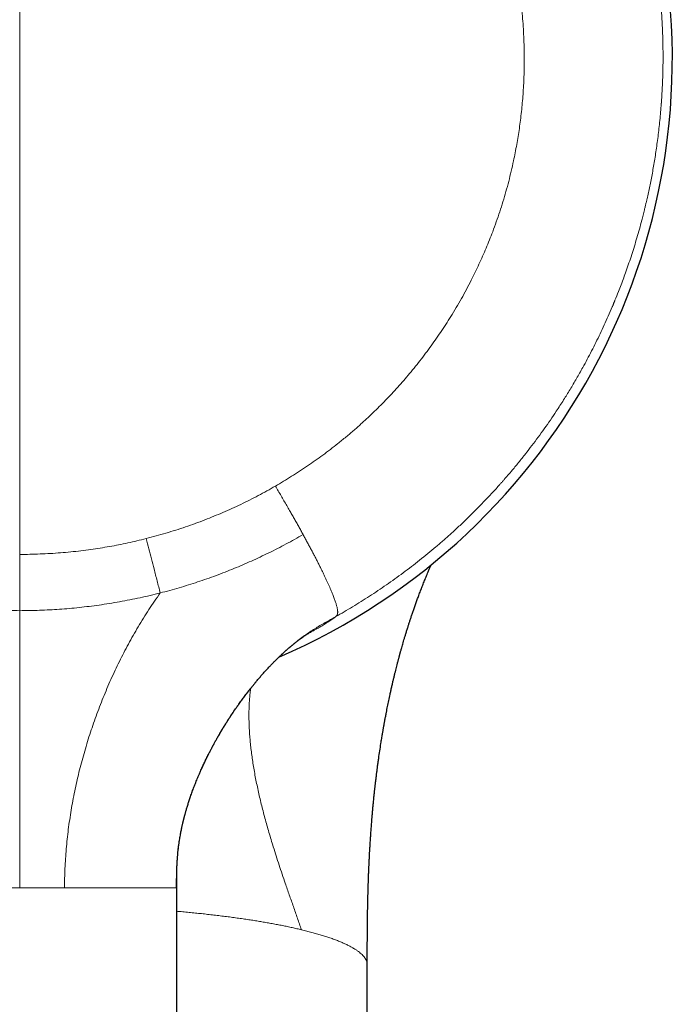
# Model space of a CAD drawing. Units: millimetres. Extents: x 8 to 617, y 12 to 511.
# Drawn here: x 325 to 354, y 172 to 215 of the extents above; entities that cross this region are included whole.
import ezdxf

# ---------------------------------------------------------------- set-up
doc = ezdxf.new("R2010")
doc.units = ezdxf.units.MM

msp = doc.modelspace()

# ---------------------------------------------------------------- linework, layer by layer
at = {"color": 252, "linetype": 'Continuous', "lineweight": 0}
for p, q in [((325, 191.65), (325, 235.821)), ((325, 191.65), (325, 189.141)), ((325, 176.774), (325, 189.141))]:
    msp.add_line(p, q, dxfattribs=at)
at = {"color": 7, "linetype": 'Continuous', "lineweight": 30}
for p, q in [((336.744, 187.243), (336.772, 187.27)), ((332, 120.971), (332, 176.774)), ((340.499, 173.334), (340.499, 173.334)), ((340.5, 100.656), (340.5, 173.334))]:
    msp.add_line(p, q, dxfattribs=at)
msp.add_arc((325, 213.774), 29.1, 293.4018, 246.5987, dxfattribs=at)
at = {"color": 252, "linetype": 'Continuous', "lineweight": 0}
for points, knots in [([(310.912, 188.873), (310.775, 188.951), (310.5, 189.108), (310.092, 189.352), (309.686, 189.603), (309.282, 189.863), (308.881, 190.13), (308.49, 190.401), (308.11, 190.673), (307.74, 190.948), (307.372, 191.229), (307.007, 191.518), (306.646, 191.814), (306.288, 192.117), (305.933, 192.427), (305.583, 192.744), (305.235, 193.069), (304.923, 193.371), (304.644, 193.648), (304.397, 193.9), (304.127, 194.182), (303.926, 194.398), (303.793, 194.544), (303.752, 194.589), (303.711, 194.635), (303.67, 194.68), (303.628, 194.726), (303.495, 194.875), (303.272, 195.13), (302.961, 195.497), (302.655, 195.871), (302.352, 196.253), (302.054, 196.643), (301.772, 197.025), (301.506, 197.399), (301.256, 197.762), (301.064, 198.049), (300.929, 198.258), (300.847, 198.384), (300.768, 198.508), (300.692, 198.629), (300.618, 198.747), (300.545, 198.866), (300.419, 199.072), (300.242, 199.37), (300.017, 199.762), (299.795, 200.161), (299.578, 200.568), (299.385, 200.945), (299.214, 201.291), (299.063, 201.605), (298.9, 201.956), (298.781, 202.22), (298.705, 202.394), (298.684, 202.443), (298.663, 202.491), (298.642, 202.539), (298.622, 202.588), (298.601, 202.637), (298.537, 202.788), (298.43, 203.046), (298.283, 203.413), (298.14, 203.788), (297.999, 204.17), (297.862, 204.56), (297.729, 204.958), (297.599, 205.368), (297.472, 205.789), (297.348, 206.222), (297.263, 206.542), (297.21, 206.745), (297.189, 206.829), (297.167, 206.914), (297.146, 206.999), (297.126, 207.082), (297.108, 207.158), (297.082, 207.267), (297.048, 207.412), (296.998, 207.631), (296.942, 207.886), (296.882, 208.178), (296.822, 208.48), (296.765, 208.789), (296.71, 209.107), (296.657, 209.433), (296.606, 209.771), (296.558, 210.121), (296.512, 210.482), (296.476, 210.809), (296.446, 211.1), (296.424, 211.343), (296.408, 211.536), (296.399, 211.649), (296.396, 211.691), (296.395, 211.704), (296.394, 211.717), (296.393, 211.731), (296.392, 211.744), (296.389, 211.786), (296.383, 211.859), (296.376, 211.965), (296.369, 212.079), (296.361, 212.201), (296.354, 212.331), (296.347, 212.465), (296.341, 212.604), (296.335, 212.747), (296.33, 212.897), (296.325, 213.053), (296.321, 213.2), (296.318, 213.337), (296.316, 213.461), (296.315, 213.589), (296.314, 213.72), (296.313, 213.855), (296.314, 213.993), (296.315, 214.165), (296.318, 214.369), (296.323, 214.599), (296.329, 214.819), (296.337, 215.028), (296.346, 215.227), (296.355, 215.416), (296.366, 215.597), (296.377, 215.77), (296.388, 215.933), (296.399, 216.082), (296.41, 216.215), (296.417, 216.302), (296.422, 216.35), (296.423, 216.363), (296.424, 216.376), (296.425, 216.388), (296.426, 216.401), (296.427, 216.413), (296.428, 216.427), (296.433, 216.478), (296.445, 216.61), (296.466, 216.821), (296.497, 217.11), (296.536, 217.434), (296.583, 217.789), (296.633, 218.137), (296.686, 218.477), (296.742, 218.809), (296.801, 219.132), (296.862, 219.451), (296.927, 219.764), (296.993, 220.072), (297.054, 220.338), (297.107, 220.565), (297.152, 220.747), (297.183, 220.872), (297.2, 220.94), (297.206, 220.961), (297.211, 220.982), (297.217, 221.003), (297.222, 221.024), (297.263, 221.184), (297.342, 221.479), (297.463, 221.907), (297.59, 222.327), (297.72, 222.739), (297.855, 223.144), (297.994, 223.541), (298.139, 223.934), (298.287, 224.322), (298.441, 224.706), (298.56, 224.991), (298.641, 225.181), (298.683, 225.279), (298.725, 225.375), (298.77, 225.476), (298.863, 225.687), (299.011, 226.01), (299.215, 226.438), (299.427, 226.862), (299.643, 227.279), (299.863, 227.688), (300.069, 228.054), (300.257, 228.379), (300.427, 228.664), (300.616, 228.975), (300.761, 229.206), (300.859, 229.358), (300.889, 229.405), (300.92, 229.453), (300.95, 229.499), (300.981, 229.546), (301.094, 229.719), (301.291, 230.015), (301.579, 230.429), (301.872, 230.835), (302.169, 231.233), (302.471, 231.623), (302.745, 231.964), (302.988, 232.258), (303.198, 232.507), (303.41, 232.752), (303.624, 232.994), (303.843, 233.236), (304.069, 233.479), (304.332, 233.757), (304.63, 234.063), (304.965, 234.395), (305.303, 234.719), (305.644, 235.036), (306.001, 235.357), (306.372, 235.68), (306.659, 235.921), (306.847, 236.075), (306.935, 236.146), (307.023, 236.217), (307.11, 236.287), (307.198, 236.357), (307.286, 236.427), (307.479, 236.577), (307.778, 236.806), (308.187, 237.107), (308.599, 237.4), (309.016, 237.685), (309.436, 237.961), (309.852, 238.225), (310.263, 238.475), (310.668, 238.713), (311.076, 238.944), (311.486, 239.168), (311.899, 239.384), (312.314, 239.593), (312.731, 239.794), (313.151, 239.988), (313.572, 240.175), (314.008, 240.361), (314.461, 240.544), (314.814, 240.68), (315.053, 240.769), (315.176, 240.814), (315.299, 240.859), (315.422, 240.903), (315.545, 240.946), (315.785, 241.029), (316.143, 241.149), (316.621, 241.299), (317.101, 241.441), (317.582, 241.575), (318.066, 241.7), (318.541, 241.814), (319.009, 241.918), (319.469, 242.012), (319.93, 242.099), (320.392, 242.178), (320.854, 242.249), (321.318, 242.313), (321.782, 242.369), (322.246, 242.418), (322.71, 242.459), (323.172, 242.492), (323.631, 242.517), (324.088, 242.535), (324.544, 242.547), (324.848, 242.548), (325, 242.549)], [0, 0, 0, 0, 0.006243, 0.012517, 0.018822, 0.025159, 0.031528, 0.037929, 0.043993, 0.050085, 0.056205, 0.062354, 0.068531, 0.074737, 0.080971, 0.087233, 0.093524, 0.099844, 0.104496, 0.109164, 0.113848, 0.120053, 0.120868, 0.121683, 0.122498, 0.123314, 0.124131, 0.124948, 0.131263, 0.137629, 0.144046, 0.150514, 0.157034, 0.163604, 0.169428, 0.175291, 0.181194, 0.183191, 0.185192, 0.187198, 0.189056, 0.190898, 0.192747, 0.194603, 0.200548, 0.206557, 0.21263, 0.218767, 0.224969, 0.229558, 0.234181, 0.238838, 0.245039, 0.245739, 0.24644, 0.247141, 0.247843, 0.248546, 0.249249, 0.249954, 0.255133, 0.260396, 0.265741, 0.271169, 0.27668, 0.282273, 0.287949, 0.293863, 0.299864, 0.305953, 0.307111, 0.308272, 0.309436, 0.310603, 0.311773, 0.312832, 0.313737, 0.316257, 0.318826, 0.322707, 0.326693, 0.330786, 0.334985, 0.33929, 0.343701, 0.348218, 0.352966, 0.357826, 0.362798, 0.366141, 0.369533, 0.372558, 0.373901, 0.374077, 0.374254, 0.37443, 0.374607, 0.374784, 0.374961, 0.376284, 0.37771, 0.379237, 0.380866, 0.382597, 0.384429, 0.38625, 0.388162, 0.390164, 0.392256, 0.394439, 0.396054, 0.397715, 0.399422, 0.401176, 0.402975, 0.404821, 0.40668, 0.409884, 0.412965, 0.415925, 0.418692, 0.421342, 0.423877, 0.426297, 0.428601, 0.43079, 0.432863, 0.434558, 0.436167, 0.436339, 0.43651, 0.43668, 0.436848, 0.437016, 0.437182, 0.437348, 0.437544, 0.439242, 0.442656, 0.446024, 0.45091, 0.455698, 0.460386, 0.464975, 0.469465, 0.473855, 0.478146, 0.482447, 0.486645, 0.490737, 0.49338, 0.495978, 0.498227, 0.498519, 0.49881, 0.4991, 0.49939, 0.49968, 0.499969, 0.505975, 0.511902, 0.517749, 0.523516, 0.529203, 0.53481, 0.540337, 0.545928, 0.551435, 0.556857, 0.558274, 0.559686, 0.561092, 0.562494, 0.564088, 0.570314, 0.576684, 0.582992, 0.589237, 0.59542, 0.60154, 0.605988, 0.610403, 0.614784, 0.620516, 0.621262, 0.622007, 0.622751, 0.623494, 0.624237, 0.624978, 0.631725, 0.638422, 0.645069, 0.651667, 0.658214, 0.664712, 0.669061, 0.673386, 0.677689, 0.68197, 0.686227, 0.69066, 0.695158, 0.701427, 0.707664, 0.713868, 0.72004, 0.72618, 0.732896, 0.739572, 0.741066, 0.742557, 0.744047, 0.745534, 0.74702, 0.748504, 0.749985, 0.756718, 0.763428, 0.770116, 0.776783, 0.783427, 0.790049, 0.796273, 0.802477, 0.808662, 0.814827, 0.820974, 0.8271, 0.833208, 0.839296, 0.845365, 0.851415, 0.858047, 0.864657, 0.866384, 0.86811, 0.869834, 0.871556, 0.873277, 0.874996, 0.881595, 0.888185, 0.894769, 0.901345, 0.907914, 0.914475, 0.920655, 0.926829, 0.932996, 0.939158, 0.945313, 0.951461, 0.957604, 0.963741, 0.969871, 0.975996, 0.982005, 0.988009, 0.994007, 1, 1, 1, 1]), ([(325, 242.549), (325.164, 242.548), (325.492, 242.546), (325.985, 242.533), (326.478, 242.512), (326.971, 242.482), (327.464, 242.444), (327.947, 242.398), (328.42, 242.345), (328.884, 242.286), (329.347, 242.219), (329.809, 242.144), (330.271, 242.062), (330.731, 241.972), (331.19, 241.874), (331.648, 241.769), (332.105, 241.656), (332.576, 241.532), (333.059, 241.395), (333.434, 241.282), (333.685, 241.203), (333.815, 241.161), (333.944, 241.119), (334.073, 241.076), (334.202, 241.033), (334.44, 240.952), (334.786, 240.829), (335.238, 240.661), (335.689, 240.484), (336.139, 240.299), (336.586, 240.106), (337.024, 239.909), (337.45, 239.708), (337.866, 239.503), (338.281, 239.291), (338.692, 239.072), (339.102, 238.845), (339.509, 238.611), (339.913, 238.369), (340.314, 238.121), (340.712, 237.865), (341.121, 237.592), (341.539, 237.303), (341.948, 237.009), (342.229, 236.8), (342.384, 236.681), (342.432, 236.645), (342.481, 236.607), (342.529, 236.57), (342.577, 236.533), (342.732, 236.413), (342.991, 236.207), (343.353, 235.911), (343.713, 235.606), (344.07, 235.294), (344.424, 234.974), (344.768, 234.652), (345.102, 234.329), (345.427, 234.005), (345.748, 233.674), (346.066, 233.336), (346.38, 232.991), (346.69, 232.638), (346.996, 232.279), (347.298, 231.912), (347.595, 231.538), (347.862, 231.191), (348.099, 230.873), (348.308, 230.586), (348.537, 230.263), (348.705, 230.018), (348.817, 229.853), (348.851, 229.801), (348.886, 229.749), (348.92, 229.697), (348.955, 229.645), (349.063, 229.48), (349.245, 229.198), (349.495, 228.795), (349.741, 228.384), (349.983, 227.964), (350.22, 227.535), (350.443, 227.116), (350.652, 226.707), (350.847, 226.308), (350.991, 226.004), (351.087, 225.796), (351.136, 225.687), (351.185, 225.578), (351.232, 225.474), (351.318, 225.278), (351.435, 225.006), (351.581, 224.651), (351.718, 224.308), (351.852, 223.958), (351.983, 223.602), (352.112, 223.239), (352.231, 222.885), (352.343, 222.541), (352.447, 222.205), (352.537, 221.905), (352.613, 221.639), (352.674, 221.419), (352.715, 221.266), (352.738, 221.18), (352.745, 221.153), (352.752, 221.126), (352.759, 221.099), (352.766, 221.072), (352.794, 220.964), (352.843, 220.772), (352.91, 220.492), (352.977, 220.205), (353.042, 219.91), (353.106, 219.609), (353.167, 219.301), (353.225, 218.988), (353.282, 218.667), (353.336, 218.339), (353.387, 218.003), (353.435, 217.659), (353.48, 217.308), (353.521, 216.951), (353.546, 216.704), (353.559, 216.57), (353.56, 216.55), (353.562, 216.53), (353.564, 216.509), (353.566, 216.489), (353.568, 216.469), (353.57, 216.45), (353.573, 216.411), (353.579, 216.341), (353.588, 216.239), (353.598, 216.122), (353.608, 215.989), (353.619, 215.838), (353.63, 215.669), (353.64, 215.492), (353.65, 215.306), (353.66, 215.111), (353.668, 214.908), (353.674, 214.711), (353.679, 214.524), (353.683, 214.345), (353.685, 214.16), (353.687, 213.97), (353.687, 213.78), (353.686, 213.594), (353.683, 213.406), (353.68, 213.217), (353.675, 213.026), (353.669, 212.845), (353.662, 212.673), (353.655, 212.511), (353.648, 212.363), (353.64, 212.23), (353.633, 212.11), (353.627, 212.009), (353.621, 211.925), (353.617, 211.86), (353.614, 211.816), (353.612, 211.793), (353.611, 211.786), (353.611, 211.778), (353.61, 211.771), (353.61, 211.764), (353.6, 211.633), (353.58, 211.38), (353.545, 211.008), (353.506, 210.644), (353.464, 210.289), (353.418, 209.944), (353.37, 209.61), (353.32, 209.286), (353.267, 208.969), (353.212, 208.661), (353.155, 208.361), (353.096, 208.069), (353.036, 207.786), (352.99, 207.577), (352.958, 207.44), (352.943, 207.372), (352.927, 207.305), (352.911, 207.238), (352.895, 207.17), (352.877, 207.094), (352.845, 206.964), (352.799, 206.78), (352.725, 206.495), (352.634, 206.158), (352.523, 205.772), (352.409, 205.393), (352.291, 205.02), (352.17, 204.654), (352.05, 204.308), (351.933, 203.983), (351.818, 203.677), (351.69, 203.344), (351.592, 203.1), (351.527, 202.942), (351.509, 202.899), (351.491, 202.856), (351.473, 202.813), (351.456, 202.77), (351.438, 202.728), (351.369, 202.564), (351.246, 202.281), (351.067, 201.883), (350.883, 201.491), (350.695, 201.105), (350.503, 200.726), (350.308, 200.353), (350.129, 200.024), (349.969, 199.737), (349.828, 199.492), (349.686, 199.249), (349.543, 199.01), (349.398, 198.773), (349.248, 198.533), (349.091, 198.288), (348.896, 197.988), (348.664, 197.644), (348.394, 197.257), (348.119, 196.877), (347.841, 196.505), (347.549, 196.127), (347.244, 195.745), (346.937, 195.375), (346.721, 195.124), (346.601, 194.985), (346.563, 194.942), (346.526, 194.9), (346.488, 194.857), (346.45, 194.815), (346.311, 194.658), (346.068, 194.391), (345.717, 194.018), (345.361, 193.653), (345.001, 193.295), (344.635, 192.946), (344.272, 192.612), (343.913, 192.291), (343.557, 191.984), (343.197, 191.684), (342.834, 191.391), (342.469, 191.106), (342.1, 190.827), (341.728, 190.556), (341.354, 190.292), (340.977, 190.035), (340.6, 189.787), (340.224, 189.547), (339.847, 189.315), (339.469, 189.09), (339.215, 188.945), (339.088, 188.873)], [0, 0, 0, 0, 0.006471, 0.012949, 0.019434, 0.025925, 0.032423, 0.038928, 0.045067, 0.051213, 0.057364, 0.063522, 0.069686, 0.075856, 0.082032, 0.088215, 0.094404, 0.1006, 0.107423, 0.114254, 0.116044, 0.117835, 0.119626, 0.121418, 0.123211, 0.125004, 0.131341, 0.1377, 0.14408, 0.150482, 0.156905, 0.16335, 0.169446, 0.175562, 0.181697, 0.187852, 0.194026, 0.200219, 0.206432, 0.212664, 0.218916, 0.225187, 0.232108, 0.239053, 0.245184, 0.245989, 0.246793, 0.247598, 0.248403, 0.249209, 0.250015, 0.256163, 0.262353, 0.268586, 0.274861, 0.281179, 0.28754, 0.293575, 0.299649, 0.305761, 0.31191, 0.318097, 0.324322, 0.330586, 0.336887, 0.343225, 0.349602, 0.354303, 0.359024, 0.363765, 0.370055, 0.370881, 0.371708, 0.372536, 0.373364, 0.374193, 0.375022, 0.381254, 0.387557, 0.39393, 0.400373, 0.406887, 0.413471, 0.419324, 0.42523, 0.431192, 0.432775, 0.434362, 0.435952, 0.437544, 0.438944, 0.4445, 0.449357, 0.45428, 0.459271, 0.464329, 0.469454, 0.474647, 0.479272, 0.483949, 0.488678, 0.491828, 0.495, 0.497811, 0.49818, 0.49855, 0.49892, 0.49929, 0.499661, 0.500031, 0.503767, 0.507602, 0.511536, 0.515568, 0.5197, 0.523854, 0.528104, 0.532449, 0.53689, 0.541426, 0.546057, 0.550784, 0.555606, 0.560452, 0.560721, 0.560991, 0.561261, 0.561531, 0.561801, 0.562072, 0.562343, 0.562583, 0.563638, 0.56513, 0.566698, 0.568341, 0.570482, 0.572738, 0.57511, 0.577598, 0.580201, 0.58292, 0.585754, 0.588061, 0.590441, 0.592891, 0.595481, 0.598047, 0.600522, 0.602906, 0.605573, 0.608115, 0.610535, 0.61283, 0.615002, 0.61705, 0.61875, 0.620354, 0.621862, 0.622806, 0.623707, 0.624466, 0.624563, 0.624659, 0.624755, 0.62485, 0.624945, 0.625039, 0.630129, 0.635114, 0.639992, 0.644765, 0.649432, 0.653913, 0.658293, 0.66257, 0.666745, 0.670818, 0.67479, 0.67866, 0.682427, 0.683359, 0.684284, 0.685202, 0.686114, 0.68702, 0.688034, 0.689205, 0.692408, 0.695589, 0.701009, 0.70636, 0.711641, 0.716853, 0.721995, 0.727068, 0.731475, 0.735827, 0.740126, 0.745718, 0.74634, 0.746961, 0.74758, 0.748199, 0.748816, 0.749432, 0.750046, 0.755916, 0.761732, 0.767496, 0.773206, 0.778864, 0.784468, 0.790019, 0.793805, 0.797566, 0.801302, 0.805013, 0.808699, 0.81236, 0.816328, 0.820296, 0.826608, 0.832875, 0.839097, 0.845273, 0.851404, 0.858096, 0.864733, 0.870529, 0.871284, 0.872039, 0.872794, 0.873547, 0.8743, 0.875052, 0.881873, 0.888662, 0.895418, 0.902142, 0.908834, 0.915494, 0.921744, 0.927966, 0.934159, 0.940324, 0.946461, 0.952569, 0.958649, 0.9647, 0.970724, 0.976719, 0.98258, 0.988414, 0.99422, 1, 1, 1, 1]), ([(325, 235.821), (325.143, 235.82), (325.43, 235.818), (325.859, 235.806), (326.288, 235.786), (326.716, 235.758), (327.141, 235.722), (327.563, 235.678), (327.982, 235.627), (328.4, 235.568), (328.821, 235.501), (329.243, 235.426), (329.667, 235.342), (330.088, 235.25), (330.508, 235.15), (330.926, 235.043), (331.341, 234.927), (331.756, 234.803), (332.169, 234.671), (332.579, 234.532), (332.987, 234.384), (333.391, 234.229), (333.79, 234.067), (334.183, 233.899), (334.571, 233.725), (334.957, 233.542), (335.343, 233.351), (335.729, 233.15), (336.113, 232.94), (336.493, 232.724), (336.869, 232.5), (337.24, 232.269), (337.607, 232.03), (337.95, 231.798), (338.269, 231.572), (338.567, 231.356), (338.86, 231.134), (339.15, 230.908), (339.435, 230.678), (339.734, 230.429), (340.044, 230.16), (340.366, 229.87), (340.683, 229.574), (340.998, 229.267), (341.31, 228.951), (341.618, 228.627), (341.918, 228.298), (342.212, 227.962), (342.499, 227.621), (342.779, 227.274), (343.037, 226.94), (343.276, 226.62), (343.495, 226.315), (343.709, 226.006), (343.917, 225.695), (344.12, 225.38), (344.314, 225.067), (344.498, 224.758), (344.675, 224.452), (344.846, 224.143), (345.014, 223.829), (345.192, 223.483), (345.378, 223.103), (345.57, 222.689), (345.753, 222.273), (345.927, 221.852), (346.093, 221.429), (346.249, 221.001), (346.389, 220.593), (346.514, 220.205), (346.625, 219.839), (346.729, 219.471), (346.827, 219.102), (346.918, 218.731), (347.001, 218.365), (347.077, 218.006), (347.144, 217.652), (347.207, 217.296), (347.263, 216.939), (347.318, 216.546), (347.37, 216.118), (347.416, 215.657), (347.453, 215.194), (347.479, 214.732), (347.495, 214.268), (347.501, 213.804), (347.498, 213.365), (347.487, 212.951), (347.469, 212.562), (347.445, 212.174), (347.413, 211.787), (347.375, 211.4), (347.33, 211.021), (347.28, 210.651), (347.225, 210.288), (347.163, 209.926), (347.096, 209.564), (347.015, 209.169), (346.919, 208.742), (346.806, 208.285), (346.683, 207.831), (346.55, 207.379), (346.407, 206.93), (346.254, 206.484), (346.101, 206.065), (345.948, 205.673), (345.799, 205.308), (345.643, 204.946), (345.48, 204.587), (345.311, 204.231), (345.125, 203.857), (344.921, 203.465), (344.697, 203.057), (344.464, 202.653), (344.231, 202.268), (343.999, 201.901), (343.769, 201.553), (343.532, 201.209), (343.29, 200.87), (343.04, 200.535), (342.785, 200.205), (342.522, 199.879), (342.258, 199.563), (341.992, 199.257), (341.725, 198.961), (341.453, 198.669), (341.176, 198.383), (340.894, 198.102), (340.59, 197.809), (340.263, 197.506), (339.911, 197.194), (339.552, 196.889), (339.199, 196.602), (338.854, 196.332), (338.518, 196.079), (338.177, 195.832), (337.832, 195.592), (337.482, 195.359), (337.127, 195.131), (336.768, 194.91), (336.525, 194.768), (336.404, 194.697)], [0, 0, 0, 0, 0.00732, 0.014633, 0.021941, 0.029247, 0.036553, 0.043731, 0.050916, 0.058108, 0.06533, 0.072691, 0.080045, 0.087397, 0.094747, 0.102099, 0.109456, 0.116821, 0.124229, 0.131628, 0.139021, 0.14641, 0.153799, 0.161057, 0.16832, 0.17559, 0.182937, 0.190427, 0.197911, 0.205392, 0.212872, 0.220354, 0.227841, 0.235337, 0.24165, 0.247956, 0.254257, 0.260554, 0.26685, 0.273146, 0.280568, 0.287995, 0.29543, 0.302966, 0.310649, 0.318325, 0.325997, 0.333668, 0.341342, 0.34902, 0.356708, 0.36319, 0.369664, 0.376133, 0.382598, 0.389062, 0.395525, 0.401621, 0.40772, 0.413824, 0.419951, 0.426139, 0.434022, 0.441897, 0.449768, 0.457639, 0.465511, 0.47339, 0.481278, 0.487917, 0.494548, 0.501173, 0.507794, 0.514413, 0.521031, 0.527274, 0.533519, 0.53977, 0.546041, 0.552361, 0.560412, 0.568455, 0.576494, 0.584532, 0.592573, 0.60062, 0.608677, 0.615436, 0.622186, 0.62893, 0.63567, 0.642409, 0.649147, 0.655502, 0.661861, 0.668226, 0.674607, 0.681019, 0.689188, 0.697348, 0.705503, 0.713658, 0.721815, 0.729979, 0.738153, 0.744988, 0.751814, 0.758633, 0.765448, 0.77226, 0.779073, 0.787104, 0.795142, 0.80319, 0.811268, 0.818472, 0.825669, 0.832862, 0.840053, 0.847245, 0.85444, 0.861642, 0.868852, 0.875718, 0.882576, 0.889427, 0.896274, 0.903118, 0.909963, 0.918033, 0.926109, 0.934195, 0.942291, 0.94951, 0.956722, 0.963931, 0.971137, 0.978345, 0.985556, 0.992774, 1, 1, 1, 1]), ([(336.404, 194.697), (336.277, 194.625), (336.024, 194.481), (335.64, 194.274), (335.252, 194.074), (334.86, 193.882), (334.464, 193.697), (334.064, 193.52), (333.661, 193.351), (333.248, 193.186), (332.826, 193.028), (332.394, 192.875), (331.959, 192.731), (331.521, 192.597), (331.08, 192.47), (330.784, 192.393), (330.636, 192.354)], [0, 0, 0, 0, 0.070083, 0.140093, 0.210058, 0.280002, 0.349955, 0.419941, 0.489987, 0.560076, 0.633428, 0.706726, 0.780002, 0.853286, 0.926608, 1, 1, 1, 1]), ([(336.404, 194.697), (336.446, 194.624), (336.53, 194.479), (336.657, 194.261), (336.783, 194.043), (336.908, 193.825), (337.026, 193.62), (337.136, 193.427), (337.239, 193.247), (337.34, 193.068), (337.44, 192.889), (337.539, 192.712), (337.603, 192.594), (337.636, 192.536)], [0, 0, 0, 0, 0.1020138, 0.2038897, 0.3054873, 0.4066725, 0.5073256, 0.5907252, 0.6736406, 0.7560393, 0.8379012, 0.9192195, 1, 1, 1, 1]), ([(325, 191.65), (325.153, 191.651), (325.457, 191.653), (325.914, 191.667), (326.369, 191.689), (326.823, 191.721), (327.276, 191.761), (327.728, 191.811), (328.166, 191.868), (328.591, 191.931), (329.002, 192.001), (329.412, 192.077), (329.821, 192.162), (330.229, 192.253), (330.5, 192.321), (330.636, 192.354)], [0, 0, 0, 0, 0.080331, 0.16049, 0.240509, 0.32042, 0.400257, 0.480053, 0.55984, 0.633, 0.706206, 0.779483, 0.852858, 0.926355, 1, 1, 1, 1]), ([(330.636, 192.354), (330.675, 192.204), (330.754, 191.904), (330.872, 191.453), (330.997, 190.974), (331.129, 190.467), (331.222, 190.11), (331.268, 189.932)], [0, 0, 0, 0, 0.186651, 0.373325, 0.560011, 0.780021, 1, 1, 1, 1]), ([(337.636, 192.536), (337.511, 192.464), (337.261, 192.32), (336.88, 192.114), (336.497, 191.913), (336.11, 191.719), (335.723, 191.533), (335.334, 191.354), (334.946, 191.183), (334.554, 191.019), (334.158, 190.86), (333.755, 190.707), (333.347, 190.56), (332.936, 190.42), (332.522, 190.287), (332.106, 190.161), (331.689, 190.042), (331.408, 189.969), (331.268, 189.932)], [0, 0, 0, 0, 0.062641, 0.125315, 0.188024, 0.250754, 0.313483, 0.375074, 0.436641, 0.498193, 0.559759, 0.622619, 0.685517, 0.74844, 0.811365, 0.874271, 0.937148, 1, 1, 1, 1]), ([(337.636, 192.536), (337.667, 192.479), (337.728, 192.368), (337.818, 192.201), (337.907, 192.037), (337.993, 191.875), (338.077, 191.715), (338.159, 191.558), (338.239, 191.404), (338.316, 191.253), (338.39, 191.106), (338.461, 190.962), (338.53, 190.822), (338.595, 190.686), (338.657, 190.554), (338.716, 190.427), (338.772, 190.304), (338.824, 190.187), (338.873, 190.074), (338.918, 189.967), (338.959, 189.864), (338.996, 189.77), (339.029, 189.682), (339.058, 189.602), (339.083, 189.526), (339.106, 189.455), (339.125, 189.389), (339.142, 189.324), (339.157, 189.261), (339.168, 189.202), (339.176, 189.148), (339.179, 189.101), (339.179, 189.058), (339.176, 189.021), (339.17, 188.99), (339.16, 188.962), (339.148, 188.937), (339.131, 188.913), (339.11, 188.892), (339.095, 188.879), (339.088, 188.873)], [0, 0, 0, 0, 0.023804, 0.047468, 0.071004, 0.094423, 0.117744, 0.140984, 0.164162, 0.187301, 0.210422, 0.233547, 0.256701, 0.279905, 0.303183, 0.326556, 0.350046, 0.373672, 0.397452, 0.421405, 0.445544, 0.469884, 0.492792, 0.515892, 0.53919, 0.562691, 0.586396, 0.610308, 0.638751, 0.667474, 0.696469, 0.725724, 0.755761, 0.786033, 0.816515, 0.847182, 0.878006, 0.918553, 0.959243, 1, 1, 1, 1]), ([(325, 189.141), (324.852, 189.142), (324.557, 189.144), (324.114, 189.156), (323.671, 189.175), (323.228, 189.203), (322.786, 189.238), (322.343, 189.281), (321.902, 189.332), (321.454, 189.391), (321.001, 189.459), (320.543, 189.537), (320.087, 189.623), (319.633, 189.717), (319.181, 189.819), (318.881, 189.894), (318.732, 189.932)], [0, 0, 0, 0, 0.069826, 0.13971, 0.209661, 0.279675, 0.349745, 0.419855, 0.489988, 0.560123, 0.633578, 0.706992, 0.780348, 0.853634, 0.926849, 1, 1, 1, 1]), ([(325, 189.141), (325.148, 189.142), (325.443, 189.144), (325.887, 189.156), (326.33, 189.175), (326.773, 189.203), (327.215, 189.238), (327.657, 189.281), (328.098, 189.332), (328.546, 189.391), (328.998, 189.459), (329.456, 189.537), (329.913, 189.623), (330.367, 189.717), (330.819, 189.819), (331.118, 189.894), (331.268, 189.932)], [0, 0, 0, 0, 0.0699145, 0.1398506, 0.2098208, 0.2798289, 0.3498719, 0.4199415, 0.4900259, 0.560111, 0.6335189, 0.7068975, 0.7802359, 0.853529, 0.9267795, 1, 1, 1, 1]), ([(331.268, 189.932), (331.181, 189.809), (331.008, 189.563), (330.759, 189.188), (330.517, 188.809), (330.284, 188.426), (330.061, 188.041), (329.847, 187.654), (329.642, 187.266), (329.444, 186.876), (329.253, 186.479), (329.069, 186.078), (328.891, 185.671), (328.722, 185.263), (328.56, 184.853), (328.406, 184.441), (328.259, 184.027), (328.121, 183.612), (327.99, 183.195), (327.867, 182.777), (327.751, 182.356), (327.643, 181.932), (327.543, 181.509), (327.452, 181.087), (327.369, 180.665), (327.294, 180.242), (327.227, 179.815), (327.167, 179.384), (327.116, 178.95), (327.074, 178.515), (327.041, 178.08), (327.018, 177.645), (327.003, 177.209), (327.001, 176.919), (327, 176.774)], [0, 0, 0, 0, 0.0320358, 0.0640111, 0.0959263, 0.1277833, 0.1595868, 0.190777, 0.2219316, 0.2530478, 0.2841084, 0.3157314, 0.3472729, 0.3787282, 0.4100979, 0.4413875, 0.4726078, 0.5037745, 0.5348412, 0.5659023, 0.5969872, 0.6281074, 0.6592616, 0.6898861, 0.7205269, 0.7511724, 0.78181, 0.8130531, 0.8442673, 0.8754479, 0.9065968, 0.9377237, 0.9688478, 1, 1, 1, 1]), ([(336.772, 187.27), (336.778, 187.275), (336.855, 187.347), (337.009, 187.482), (337.235, 187.672), (337.467, 187.855), (337.698, 188.025), (337.928, 188.184), (338.155, 188.332), (338.385, 188.473), (338.619, 188.609), (338.853, 188.741), (339.01, 188.829), (339.088, 188.873)], [0, 0, 0, 0, 0.008227, 0.112666, 0.217284, 0.322013, 0.426754, 0.522698, 0.618512, 0.714155, 0.809608, 0.904874, 1, 1, 1, 1]), ([(339.088, 188.873), (339.079, 188.866), (339.062, 188.851), (339.026, 188.824), (338.984, 188.793), (338.934, 188.758), (338.876, 188.719), (338.812, 188.677), (338.741, 188.631), (338.663, 188.582), (338.577, 188.529), (338.484, 188.472), (338.383, 188.412), (338.275, 188.349), (338.178, 188.293), (338.096, 188.247), (338.03, 188.21), (337.962, 188.172), (337.892, 188.134), (337.826, 188.097), (337.782, 188.074), (337.763, 188.063)], [0, 0, 0, 0, 0.064153, 0.128001, 0.19158, 0.254927, 0.318082, 0.379957, 0.441719, 0.503405, 0.56505, 0.626694, 0.688371, 0.75012, 0.811978, 0.844435, 0.876938, 0.909491, 0.9421, 0.974769, 1, 1, 1, 1]), ([(332, 176.774), (332, 176.872), (332, 177.067), (332.003, 177.36), (332.01, 177.653), (332.023, 177.946), (332.044, 178.239), (332.073, 178.532), (332.109, 178.816), (332.153, 179.092), (332.202, 179.359), (332.258, 179.624), (332.321, 179.888), (332.39, 180.15), (332.472, 180.434), (332.569, 180.739), (332.682, 181.063), (332.803, 181.383), (332.932, 181.7), (333.068, 182.014), (333.219, 182.343), (333.387, 182.687), (333.573, 183.044), (333.767, 183.398), (333.97, 183.749), (334.183, 184.097), (334.405, 184.442), (334.634, 184.782), (334.871, 185.115), (335.099, 185.42), (335.308, 185.688), (335.437, 185.846), (335.498, 185.92)], [0, 0, 0, 0, 0.0293623, 0.0586848, 0.0880109, 0.1173706, 0.1467828, 0.1762568, 0.2057925, 0.232914, 0.260068, 0.2872381, 0.3144052, 0.3415496, 0.3686529, 0.4030663, 0.4373789, 0.4716067, 0.5057803, 0.5399248, 0.5740586, 0.6142899, 0.654532, 0.6947827, 0.7350285, 0.7759753, 0.8168584, 0.8576838, 0.898478, 0.939261, 0.9713062, 1, 1, 1, 1]), ([(337.564, 174.911), (337.504, 175.083), (337.385, 175.428), (337.203, 175.946), (337.022, 176.464), (336.855, 176.945), (336.704, 177.389), (336.568, 177.795), (336.436, 178.201), (336.317, 178.579), (336.209, 178.928), (336.114, 179.25), (336.022, 179.57), (335.934, 179.889), (335.85, 180.205), (335.772, 180.516), (335.698, 180.823), (335.629, 181.128), (335.565, 181.432), (335.505, 181.735), (335.451, 182.037), (335.402, 182.335), (335.358, 182.629), (335.321, 182.917), (335.289, 183.2), (335.264, 183.476), (335.244, 183.748), (335.23, 184.016), (335.223, 184.281), (335.221, 184.543), (335.226, 184.798), (335.237, 185.048), (335.254, 185.291), (335.274, 185.499), (335.291, 185.624), (335.297, 185.672)], [0, 0, 0, 0, 0.045411, 0.090842, 0.136298, 0.181774, 0.217507, 0.253229, 0.288929, 0.324593, 0.353088, 0.381544, 0.409954, 0.43831, 0.466607, 0.494333, 0.52199, 0.549573, 0.577075, 0.60499, 0.632813, 0.660539, 0.688166, 0.715689, 0.742618, 0.769443, 0.796163, 0.822775, 0.849819, 0.876752, 0.903572, 0.930282, 0.956881, 0.983373, 1, 1, 1, 1]), ([(325, 176.774), (324.925, 176.774), (324.774, 176.774), (324.548, 176.774), (324.322, 176.774), (324.097, 176.774), (323.874, 176.774), (323.652, 176.774), (323.433, 176.774), (323.216, 176.774), (323.072, 176.774), (323, 176.774)], [0, 0, 0, 0, 0.111255, 0.222689, 0.334307, 0.446112, 0.558107, 0.668291, 0.778666, 0.889234, 1, 1, 1, 1]), ([(327, 176.774), (326.927, 176.774), (326.78, 176.774), (326.559, 176.774), (326.336, 176.774), (326.112, 176.774), (325.888, 176.774), (325.665, 176.774), (325.444, 176.774), (325.222, 176.774), (325.074, 176.774), (325, 176.774)], [0, 0, 0, 0, 0.112778, 0.225351, 0.337723, 0.449898, 0.56188, 0.671676, 0.781293, 0.890733, 1, 1, 1, 1]), ([(327, 176.774), (327.079, 176.774), (327.236, 176.774), (327.47, 176.774), (327.702, 176.774), (327.932, 176.774), (328.159, 176.774), (328.381, 176.774), (328.598, 176.774), (328.813, 176.774), (328.994, 176.774), (329.144, 176.774), (329.264, 176.774), (329.384, 176.774), (329.502, 176.774), (329.619, 176.774), (329.735, 176.774), (329.849, 176.774), (329.983, 176.774), (330.136, 176.774), (330.304, 176.774), (330.467, 176.774), (330.584, 176.774), (330.658, 176.774), (330.693, 176.774), (330.728, 176.774), (330.762, 176.774), (330.796, 176.774), (330.846, 176.774), (330.91, 176.774), (330.992, 176.774), (331.078, 176.774), (331.166, 176.774), (331.261, 176.774), (331.362, 176.774), (331.465, 176.774), (331.561, 176.774), (331.622, 176.774), (331.654, 176.774), (331.659, 176.774), (331.665, 176.774), (331.671, 176.774), (331.677, 176.774), (331.683, 176.774), (331.689, 176.774), (331.705, 176.774), (331.731, 176.774), (331.766, 176.774), (331.8, 176.774), (331.836, 176.774), (331.872, 176.774), (331.904, 176.774), (331.931, 176.774), (331.955, 176.774), (331.974, 176.774), (331.988, 176.774), (331.998, 176.774), (331.999, 176.774), (332, 176.774)], [0, 0, 0, 0, 0.027311, 0.054793, 0.082448, 0.110277, 0.13828, 0.165954, 0.193799, 0.221814, 0.250001, 0.266612, 0.283357, 0.300234, 0.317245, 0.33439, 0.351668, 0.36908, 0.386626, 0.414468, 0.442641, 0.471146, 0.499984, 0.506559, 0.513179, 0.519844, 0.526554, 0.533308, 0.540107, 0.55631, 0.572763, 0.592673, 0.612935, 0.633551, 0.661713, 0.690508, 0.719937, 0.749999, 0.752065, 0.754157, 0.756274, 0.758416, 0.760582, 0.762774, 0.764991, 0.767233, 0.7819, 0.795831, 0.810552, 0.829106, 0.848778, 0.86957, 0.889079, 0.909479, 0.930772, 0.952956, 0.976032, 1, 1, 1, 1]), ([(337.564, 174.911), (337.497, 174.927), (337.362, 174.958), (337.152, 175.005), (336.937, 175.052), (336.716, 175.097), (336.49, 175.141), (336.262, 175.184), (336.033, 175.225), (335.805, 175.264), (335.571, 175.303), (335.333, 175.341), (335.086, 175.378), (334.829, 175.416), (334.562, 175.453), (334.291, 175.489), (334.015, 175.524), (333.735, 175.558), (333.455, 175.59), (333.178, 175.621), (332.902, 175.65), (332.623, 175.678), (332.341, 175.705), (332.133, 175.724), (332.018, 175.734), (332, 175.736)], [0, 0, 0, 0, 0.046277, 0.092555, 0.138832, 0.18511, 0.231387, 0.277664, 0.321297, 0.36493, 0.408564, 0.452197, 0.49583, 0.542107, 0.588384, 0.634662, 0.680939, 0.727217, 0.773494, 0.817127, 0.86076, 0.904393, 0.948026, 0.991659, 1, 1, 1, 1]), ([(340.499, 173.334), (340.499, 173.355), (340.498, 173.401), (340.481, 173.473), (340.452, 173.55), (340.411, 173.625), (340.36, 173.698), (340.3, 173.768), (340.229, 173.837), (340.147, 173.907), (340.055, 173.976), (339.95, 174.046), (339.83, 174.119), (339.694, 174.192), (339.546, 174.265), (339.386, 174.337), (339.215, 174.408), (339.031, 174.479), (338.842, 174.546), (338.648, 174.611), (338.449, 174.673), (338.242, 174.734), (338.025, 174.794), (337.8, 174.853), (337.643, 174.891), (337.564, 174.911)], [0, 0, 0, 0, 0.036731, 0.082601, 0.12847, 0.17434, 0.216388, 0.258435, 0.300483, 0.342531, 0.384578, 0.426626, 0.472496, 0.518365, 0.564235, 0.610105, 0.655975, 0.701845, 0.747715, 0.789762, 0.83181, 0.873857, 0.915905, 0.957952, 1, 1, 1, 1])]:
    msp.add_open_spline(points, degree=3, knots=knots, dxfattribs=at)
at = {"color": 7, "linetype": 'Continuous', "lineweight": 30}
for points, knots in [([(340.5, 173.334), (340.5, 173.353), (340.5, 173.388), (340.5, 173.438), (340.5, 173.482), (340.5, 173.52), (340.5, 173.552), (340.5, 173.58), (340.5, 173.614), (340.5, 173.656), (340.5, 173.708), (340.5, 173.755), (340.5, 173.796), (340.5, 173.828), (340.5, 173.859), (340.5, 173.891), (340.5, 173.928), (340.5, 173.968), (340.5, 174.011), (340.5, 174.053), (340.501, 174.093), (340.501, 174.131), (340.501, 174.167), (340.501, 174.199), (340.501, 174.229), (340.501, 174.259), (340.501, 174.292), (340.501, 174.331), (340.501, 174.373), (340.502, 174.423), (340.502, 174.476), (340.502, 174.531), (340.502, 174.581), (340.503, 174.624), (340.503, 174.655), (340.503, 174.677), (340.503, 174.695), (340.503, 174.716), (340.503, 174.744), (340.504, 174.798), (340.504, 174.874), (340.505, 174.969), (340.506, 175.051), (340.507, 175.123), (340.507, 175.187), (340.508, 175.249), (340.509, 175.309), (340.509, 175.367), (340.51, 175.42), (340.511, 175.467), (340.511, 175.506), (340.512, 175.536), (340.512, 175.558), (340.512, 175.574), (340.512, 175.59), (340.513, 175.611), (340.513, 175.639), (340.514, 175.676), (340.514, 175.718), (340.515, 175.761), (340.516, 175.804), (340.517, 175.845), (340.518, 175.9), (340.519, 175.967), (340.52, 176.047), (340.522, 176.126), (340.524, 176.204), (340.526, 176.282), (340.527, 176.358), (340.529, 176.43), (340.531, 176.497), (340.533, 176.558), (340.534, 176.611), (340.535, 176.655), (340.536, 176.692), (340.537, 176.728), (340.539, 176.767), (340.54, 176.814), (340.542, 176.869), (340.544, 176.933), (340.546, 177.005), (340.549, 177.081), (340.552, 177.187), (340.557, 177.322), (340.562, 177.45), (340.566, 177.543), (340.569, 177.601), (340.571, 177.659), (340.574, 177.716), (340.576, 177.771), (340.578, 177.823), (340.581, 177.87), (340.583, 177.911), (340.584, 177.943), (340.585, 177.967), (340.586, 177.986), (340.587, 178.006), (340.588, 178.03), (340.59, 178.059), (340.592, 178.093), (340.593, 178.131), (340.595, 178.17), (340.599, 178.24), (340.605, 178.343), (340.611, 178.464), (340.618, 178.573), (340.623, 178.67), (340.63, 178.77), (340.636, 178.873), (340.643, 178.98), (340.65, 179.09), (340.658, 179.202), (340.666, 179.318), (340.675, 179.438), (340.685, 179.565), (340.695, 179.699), (340.707, 179.84), (340.719, 179.992), (340.733, 180.155), (340.749, 180.329), (340.766, 180.511), (340.781, 180.664), (340.794, 180.787), (340.803, 180.875), (340.812, 180.96), (340.82, 181.04), (340.828, 181.113), (340.835, 181.18), (340.842, 181.237), (340.847, 181.286), (340.852, 181.328), (340.856, 181.364), (340.859, 181.394), (340.862, 181.42), (340.865, 181.44), (340.867, 181.458), (340.869, 181.479), (340.872, 181.507), (340.877, 181.543), (340.882, 181.586), (340.888, 181.635), (340.895, 181.693), (340.903, 181.759), (340.912, 181.834), (340.922, 181.915), (340.933, 181.998), (340.944, 182.082), (340.959, 182.203), (340.981, 182.36), (341.014, 182.6), (341.056, 182.886), (341.095, 183.145), (341.125, 183.328), (341.142, 183.436), (341.158, 183.535), (341.174, 183.627), (341.188, 183.71), (341.201, 183.785), (341.212, 183.852), (341.223, 183.913), (341.231, 183.962), (341.239, 184.002), (341.245, 184.035), (341.251, 184.072), (341.259, 184.115), (341.268, 184.164), (341.278, 184.218), (341.295, 184.31), (341.319, 184.44), (341.357, 184.636), (341.402, 184.868), (341.457, 185.135), (341.507, 185.371), (341.552, 185.573), (341.589, 185.739), (341.626, 185.902), (341.663, 186.059), (341.699, 186.208), (341.733, 186.349), (341.766, 186.48), (341.796, 186.602), (341.822, 186.704), (341.844, 186.787), (341.861, 186.853), (341.877, 186.915), (341.893, 186.973), (341.907, 187.027), (341.919, 187.073), (341.93, 187.111), (341.938, 187.142), (341.945, 187.169), (341.953, 187.196), (341.96, 187.224), (341.968, 187.254), (341.98, 187.295), (341.995, 187.35), (342.014, 187.418), (342.038, 187.501), (342.066, 187.599), (342.099, 187.715), (342.136, 187.84), (342.176, 187.974), (342.219, 188.117), (342.266, 188.269), (342.312, 188.416), (342.358, 188.559), (342.402, 188.697), (342.45, 188.842), (342.502, 188.995), (342.557, 189.156), (342.616, 189.325), (342.678, 189.501), (342.745, 189.684), (342.816, 189.875), (342.891, 190.072), (342.97, 190.276), (343.053, 190.486), (343.142, 190.702), (343.212, 190.869), (343.262, 190.986), (343.289, 191.051), (343.318, 191.117), (343.338, 191.163), (343.349, 191.188), (343.35, 191.19)], [0, 0, 0, 0, 0.003082, 0.0058423, 0.008278, 0.0103866, 0.0121658, 0.0136323, 0.0150553, 0.0177853, 0.0206731, 0.0236215, 0.0256382, 0.0274139, 0.0289801, 0.0307208, 0.0327473, 0.0350611, 0.0374891, 0.0398172, 0.0420444, 0.0441699, 0.0461701, 0.0479604, 0.0495319, 0.0511182, 0.0528481, 0.0550584, 0.0575604, 0.0599222, 0.0633145, 0.0663139, 0.0691147, 0.0715, 0.0734757, 0.0742648, 0.075174, 0.0763829, 0.0778924, 0.0797019, 0.0853032, 0.0906168, 0.0956609, 0.0993539, 0.102907, 0.106325, 0.1096139, 0.1127811, 0.1157787, 0.1183736, 0.1204045, 0.1220633, 0.1233511, 0.1239709, 0.1248134, 0.1259569, 0.127402, 0.1295165, 0.1319568, 0.1343735, 0.1367396, 0.1390566, 0.1413262, 0.1460386, 0.1505885, 0.155011, 0.1593251, 0.1635526, 0.1677163, 0.1716813, 0.1753374, 0.1786885, 0.1817398, 0.1839342, 0.1859723, 0.1878657, 0.1899531, 0.1924135, 0.1955092, 0.199047, 0.2030282, 0.2073029, 0.2116619, 0.2204668, 0.2295937, 0.2327077, 0.2358575, 0.2390433, 0.2422651, 0.2453438, 0.2480679, 0.2508221, 0.2530816, 0.2548456, 0.2561136, 0.2570323, 0.2580743, 0.2593958, 0.260997, 0.2628782, 0.2649819, 0.2671376, 0.269334, 0.2765028, 0.2840756, 0.2892098, 0.2945148, 0.299991, 0.3056383, 0.311457, 0.317447, 0.3237357, 0.3299104, 0.3364788, 0.3434415, 0.350799, 0.3585519, 0.3667007, 0.3758507, 0.385454, 0.3955107, 0.4060209, 0.4108873, 0.4158449, 0.4206486, 0.425075, 0.4291241, 0.4327957, 0.4360897, 0.4386623, 0.440946, 0.4429408, 0.4446444, 0.4460437, 0.4471369, 0.4479865, 0.4489999, 0.4506108, 0.4525971, 0.4549587, 0.4576953, 0.460807, 0.4645168, 0.4686479, 0.4731903, 0.477847, 0.4824781, 0.4870835, 0.497837, 0.5084467, 0.5270323, 0.5451534, 0.5515427, 0.5575184, 0.5630516, 0.5681432, 0.5727941, 0.5769335, 0.5806492, 0.5839469, 0.5870721, 0.5888412, 0.5906174, 0.5926572, 0.5950415, 0.5977711, 0.6008462, 0.6041513, 0.6133683, 0.6227584, 0.6373166, 0.6522745, 0.667632, 0.6768686, 0.6862429, 0.6954807, 0.7042261, 0.7126263, 0.720521, 0.7279136, 0.7348072, 0.7412051, 0.745127, 0.7488385, 0.7523404, 0.7556334, 0.7587179, 0.7614806, 0.7635211, 0.7652598, 0.766712, 0.7681711, 0.7697512, 0.7714521, 0.7732706, 0.7768466, 0.7807236, 0.7849003, 0.7909581, 0.7975464, 0.8046608, 0.8122963, 0.8204477, 0.8291088, 0.8382733, 0.8458226, 0.8536964, 0.8620334, 0.8708538, 0.8801507, 0.8899173, 0.9001457, 0.9108278, 0.921955, 0.9335181, 0.9455074, 0.9579127, 0.9707233, 0.983928, 0.9877952, 0.9916938, 0.9956234, 0.9995838, 1, 1, 1, 1]), ([(336.772, 187.269), (336.783, 187.28), (336.805, 187.299), (336.839, 187.33), (336.872, 187.359), (336.905, 187.389), (336.938, 187.418), (336.972, 187.447), (337.005, 187.476), (337.034, 187.501), (337.058, 187.521), (337.076, 187.537), (337.092, 187.55), (337.107, 187.562), (337.125, 187.577), (337.148, 187.597), (337.176, 187.62), (337.21, 187.647), (337.249, 187.679), (337.292, 187.714), (337.334, 187.747), (337.378, 187.781), (337.423, 187.816), (337.47, 187.852), (337.509, 187.881), (337.539, 187.903), (337.564, 187.922), (337.59, 187.941), (337.619, 187.962), (337.649, 187.983), (337.676, 188.003), (337.699, 188.019), (337.718, 188.032), (337.735, 188.044), (337.752, 188.055), (337.769, 188.068), (337.788, 188.08), (337.806, 188.093), (337.826, 188.106), (337.845, 188.119), (337.864, 188.132), (337.882, 188.144), (337.896, 188.153), (337.908, 188.161), (337.917, 188.167), (337.926, 188.172), (337.933, 188.177), (337.939, 188.181), (337.945, 188.184), (337.95, 188.188), (337.958, 188.193), (337.966, 188.198), (337.974, 188.203), (337.981, 188.207), (337.987, 188.211), (337.993, 188.215), (337.999, 188.219), (338.004, 188.222), (338.008, 188.224), (338.011, 188.226), (338.012, 188.227), (338.012, 188.227), (338.012, 188.227)], [0, 0, 0, 0, 0.027103, 0.052404, 0.075975, 0.097902, 0.11829, 0.137273, 0.155014, 0.171001, 0.182506, 0.192208, 0.200111, 0.207304, 0.215932, 0.229494, 0.245517, 0.26263, 0.28661, 0.311802, 0.335981, 0.357361, 0.384805, 0.413738, 0.440223, 0.454461, 0.467978, 0.483708, 0.502816, 0.523809, 0.541519, 0.55686, 0.570159, 0.580729, 0.593031, 0.607048, 0.62086, 0.63547, 0.650978, 0.669046, 0.687308, 0.704342, 0.722591, 0.733499, 0.745106, 0.75578, 0.764977, 0.772698, 0.780133, 0.789495, 0.80084, 0.817594, 0.83372, 0.848297, 0.861325, 0.872868, 0.896554, 0.918464, 0.941201, 0.964631, 0.989516, 1, 1, 1, 1]), ([(335.562, 185.997), (335.599, 186.042), (335.674, 186.13), (335.788, 186.262), (335.904, 186.392), (336.021, 186.52), (336.132, 186.64), (336.238, 186.75), (336.339, 186.854), (336.433, 186.947), (336.52, 187.033), (336.587, 187.096), (336.639, 187.147), (336.673, 187.179), (336.701, 187.205), (336.724, 187.226), (336.737, 187.237), (336.743, 187.243)], [0, 0, 0, 0, 0.0988198, 0.1979466, 0.2970904, 0.3958422, 0.4940743, 0.5759959, 0.6584894, 0.7420776, 0.8058241, 0.8707155, 0.903255, 0.9354233, 0.9567209, 0.9781202, 1, 1, 1, 1]), ([(331.998, 176.774), (331.998, 176.844), (331.998, 176.982), (331.999, 177.185), (332.001, 177.381), (332.006, 177.569), (332.012, 177.749), (332.021, 177.919), (332.032, 178.079), (332.044, 178.228), (332.057, 178.37), (332.072, 178.506), (332.088, 178.64), (332.105, 178.77), (332.124, 178.898), (332.144, 179.017), (332.163, 179.128), (332.182, 179.231), (332.2, 179.326), (332.218, 179.412), (332.234, 179.489), (332.249, 179.556), (332.262, 179.614), (332.274, 179.666), (332.285, 179.711), (332.294, 179.749), (332.301, 179.778), (332.307, 179.802), (332.312, 179.821), (332.316, 179.837), (332.319, 179.85), (332.322, 179.861), (332.325, 179.875), (332.329, 179.89), (332.334, 179.908), (332.34, 179.933), (332.349, 179.966), (332.36, 180.007), (332.372, 180.054), (332.387, 180.107), (332.404, 180.167), (332.423, 180.233), (332.444, 180.305), (332.467, 180.384), (332.501, 180.494), (332.545, 180.635), (332.606, 180.816), (332.674, 181.011), (332.75, 181.219), (332.832, 181.43), (332.919, 181.644), (333.01, 181.861), (333.087, 182.034), (333.147, 182.165), (333.187, 182.252), (333.228, 182.34), (333.269, 182.427), (333.31, 182.511), (333.351, 182.595), (333.393, 182.679), (333.434, 182.761), (333.472, 182.834), (333.505, 182.899), (333.535, 182.955), (333.56, 183.004), (333.58, 183.042), (333.595, 183.07), (333.606, 183.091), (333.615, 183.107), (333.622, 183.12), (333.63, 183.135), (333.64, 183.153), (333.652, 183.175), (333.669, 183.207), (333.692, 183.249), (333.722, 183.303), (333.756, 183.363), (333.793, 183.43), (333.834, 183.503), (333.879, 183.581), (333.94, 183.687), (334.018, 183.818), (334.113, 183.974), (334.221, 184.149), (334.344, 184.342), (334.483, 184.553), (334.602, 184.73), (334.699, 184.869), (334.768, 184.967), (334.835, 185.061), (334.898, 185.148), (334.961, 185.233), (335.022, 185.315), (335.081, 185.394), (335.136, 185.465), (335.185, 185.529), (335.222, 185.577), (335.249, 185.611), (335.267, 185.634), (335.289, 185.662), (335.317, 185.697), (335.347, 185.734), (335.376, 185.771), (335.405, 185.806), (335.435, 185.843), (335.466, 185.881), (335.487, 185.907), (335.498, 185.92)], [0, 0, 0, 0, 0.021117, 0.041487, 0.061109, 0.079982, 0.098104, 0.115476, 0.131168, 0.146195, 0.160558, 0.174257, 0.187295, 0.201066, 0.214018, 0.226152, 0.237472, 0.24798, 0.257679, 0.266572, 0.274661, 0.281319, 0.287316, 0.292655, 0.297336, 0.301361, 0.304214, 0.306614, 0.308559, 0.310295, 0.311443, 0.312621, 0.313985, 0.315566, 0.31747, 0.319703, 0.323311, 0.327541, 0.332391, 0.33786, 0.344086, 0.350955, 0.358466, 0.366615, 0.37535, 0.392902, 0.410742, 0.43236, 0.454395, 0.476851, 0.499728, 0.523029, 0.546753, 0.556188, 0.565688, 0.575254, 0.58488, 0.594176, 0.602875, 0.612831, 0.621871, 0.629997, 0.637212, 0.643515, 0.648908, 0.653393, 0.656227, 0.658522, 0.66028, 0.661588, 0.663043, 0.665099, 0.66767, 0.670524, 0.675829, 0.681867, 0.688637, 0.69614, 0.704375, 0.71334, 0.722701, 0.740205, 0.758157, 0.776555, 0.80062, 0.825415, 0.850947, 0.863223, 0.8751, 0.886323, 0.896893, 0.906807, 0.917278, 0.926903, 0.935679, 0.943607, 0.950685, 0.953414, 0.956248, 0.959272, 0.96425, 0.969859, 0.974858, 0.980346, 0.986351, 0.992896, 1, 1, 1, 1]), ([(335.498, 185.92), (335.505, 185.929), (335.526, 185.955), (335.548, 185.98), (335.562, 185.997)], [0, 0, 0, 0, 0.334301, 1, 1, 1, 1])]:
    msp.add_open_spline(points, degree=3, knots=knots, dxfattribs=at)

doc.saveas('drawing.dxf')
